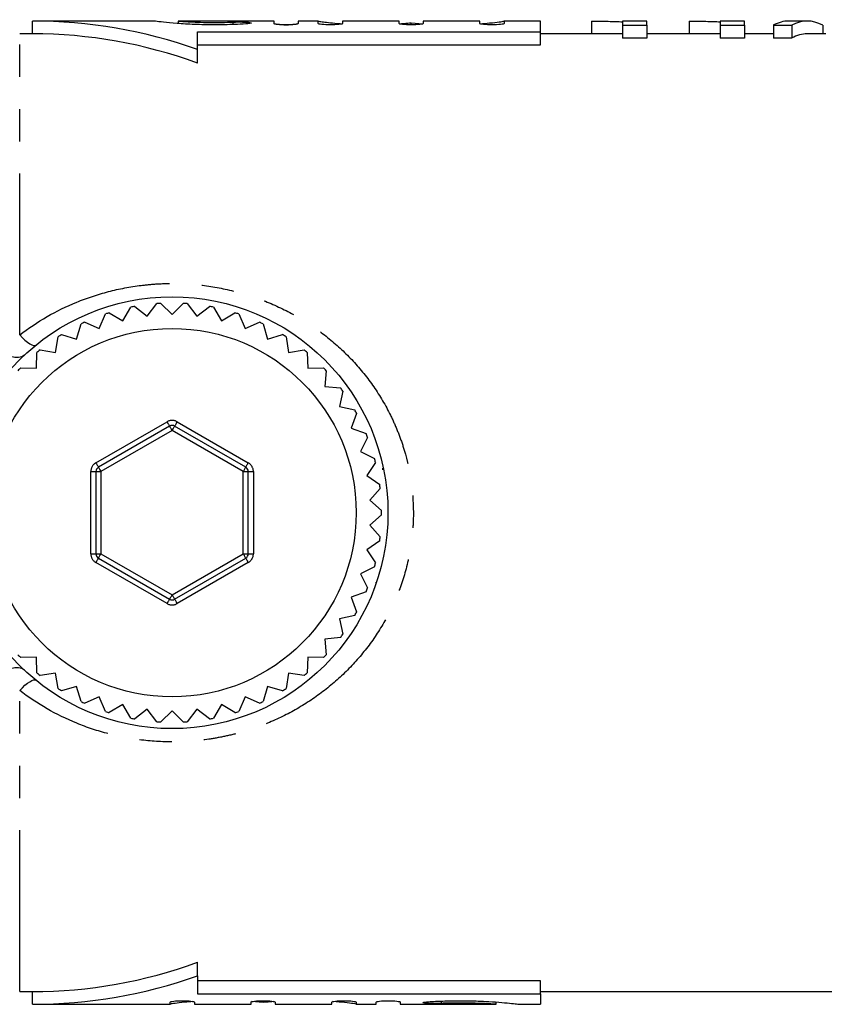
# Model space of a CAD drawing. Extents: x 148 to 259, y 86 to 246.
# Drawn here: x 166 to 198, y 91 to 130 of the extents above; entities that cross this region are included whole.
import ezdxf

# ---------------------------------------------------------------- set-up
doc = ezdxf.new("R2010")
doc.units = 0
doc.linetypes.add('PHANTOM', pattern=[12.7, 6.35, -1.27, 1.27, -1.27, 1.27, -1.27])
doc.layers.get('0').update_dxf_attribs({"linetype": 'CONTINUOUS'})

msp = doc.modelspace()

# ---------------------------------------------------------------- linework, layer by layer
at = {"color": 7, "linetype": 'CONTINUOUS'}
for p, q in [((171.176, 130.04), (166.379, 130.04)), ((166.379, 129.54), (166.379, 130.04)), ((172.121, 130.04), (172.121, 129.944)), ((175.893, 130.04), (172.125, 130.04)), ((175.893, 129.943), (175.893, 130.04)), ((177.635, 130.04), (176.843, 130.04)), ((176.843, 130.04), (176.843, 129.943)), ((177.635, 129.943), (177.635, 130.04)), ((180.817, 130.04), (178.586, 130.04)), ((178.586, 130.04), (178.586, 129.943)), ((180.817, 129.943), (180.817, 130.04)), ((181.292, 129.974), (181.748, 129.937)), ((181.292, 129.89), (181.292, 129.974)), ((183.999, 130.04), (181.767, 130.04)), ((181.767, 130.04), (181.767, 129.943)), ((183.999, 129.943), (183.999, 130.04)), ((186.379, 130.04), (184.949, 130.04)), ((184.949, 130.04), (184.949, 129.943)), ((186.379, 129.622), (186.379, 130.04)), ((188.391, 130.038), (188.391, 129.54)), ((190.571, 130.04), (189.609, 130.04)), ((189.609, 130.04), (189.609, 129.878)), ((189.609, 129.878), (190.571, 129.878)), ((189.609, 129.878), (189.609, 129.373)), ((190.571, 129.878), (190.571, 130.04)), ((190.571, 129.878), (190.571, 129.373)), ((192.238, 130.038), (192.238, 129.54)), ((194.417, 130.04), (193.455, 130.04)), ((193.455, 130.04), (193.455, 129.878)), ((193.455, 129.878), (194.417, 129.878)), ((193.455, 129.878), (193.455, 129.373)), ((194.417, 129.878), (194.417, 130.04)), ((194.417, 129.878), (194.417, 129.373)), ((195.551, 129.878), (196.276, 129.878)), ((195.551, 129.878), (195.551, 129.373)), ((196.885, 130.04), (196.16, 130.04)), ((196.276, 129.878), (196.276, 129.373)), ((197.494, 129.878), (197.494, 129.54)), ((166.379, 129.54), (165.879, 129.54)), ((172.879, 129.622), (186.379, 129.622)), ((172.879, 128.916), (172.879, 129.622)), ((186.379, 129.111), (186.379, 129.622)), ((189.609, 129.54), (186.379, 129.54)), ((193.455, 129.54), (190.571, 129.54)), ((195.551, 129.54), (194.417, 129.54)), ((197.622, 129.54), (196.885, 129.54)), ((172.879, 129.111), (186.379, 129.111)), ((190.571, 129.373), (189.609, 129.373)), ((194.417, 129.373), (193.455, 129.373)), ((196.276, 129.373), (195.551, 129.373)), ((172.879, 128.384), (172.879, 128.916)), ((169.939, 118.245), (170.254, 118.779)), ((170.411, 118.808), (170.901, 118.428)), ((170.901, 118.428), (171.281, 118.918)), ((171.44, 118.928), (171.879, 118.49)), ((171.879, 118.49), (172.317, 118.928)), ((172.476, 118.918), (172.856, 118.428)), ((172.856, 118.428), (173.346, 118.808)), ((173.503, 118.779), (173.818, 118.245)), ((169.007, 117.942), (169.253, 118.511)), ((169.405, 118.561), (169.939, 118.245)), ((173.818, 118.245), (174.352, 118.561)), ((174.504, 118.511), (174.75, 117.942)), ((168.121, 117.525), (168.294, 118.12)), ((168.438, 118.188), (169.007, 117.942)), ((174.75, 117.942), (175.319, 118.188)), ((175.463, 118.12), (175.636, 117.525)), ((167.294, 117), (167.391, 117.613)), ((167.526, 117.698), (168.121, 117.525)), ((175.636, 117.525), (176.232, 117.698)), ((176.366, 117.613), (176.463, 117)), ((166.682, 117.097), (167.294, 117)), ((176.463, 117), (177.076, 117.097)), ((166.539, 116.376), (166.559, 116.996)), ((177.199, 116.996), (177.218, 116.376)), ((165.919, 116.395), (166.539, 116.376)), ((177.218, 116.376), (177.838, 116.395)), ((177.947, 116.279), (177.889, 115.662)), ((177.889, 115.662), (178.506, 115.604)), ((178.6, 115.474), (178.464, 114.869)), ((178.464, 114.869), (179.069, 114.734)), ((179.146, 114.594), (178.936, 114.011)), ((171.779, 114.096), (168.979, 112.48)), ((174.779, 112.48), (171.979, 114.096)), ((178.936, 114.011), (179.519, 113.801)), ((179.578, 113.653), (179.297, 113.1)), ((179.297, 113.1), (179.849, 112.819)), ((179.889, 112.664), (179.54, 112.152)), ((180.169, 112.437), (180.165, 112.378)), ((168.879, 112.307), (168.879, 109.073)), ((174.879, 109.073), (174.879, 112.307)), ((179.54, 112.152), (180.053, 111.803)), ((180.073, 111.645), (179.663, 111.18)), ((179.663, 111.18), (180.128, 110.77)), ((180.128, 110.61), (179.663, 110.2)), ((179.663, 110.2), (180.073, 109.735)), ((180.053, 109.577), (179.54, 109.228)), ((168.979, 108.9), (171.779, 107.284)), ((171.979, 107.284), (174.779, 108.9)), ((179.54, 109.228), (179.889, 108.716)), ((179.849, 108.561), (179.297, 108.28)), ((179.297, 108.28), (179.578, 107.727)), ((179.904, 107.955), (179.9, 107.894)), ((179.519, 107.579), (178.936, 107.369)), ((178.936, 107.369), (179.146, 106.786)), ((179.069, 106.646), (178.464, 106.511)), ((178.464, 106.511), (178.6, 105.906)), ((178.506, 105.776), (177.889, 105.718)), ((177.889, 105.718), (177.947, 105.101)), ((166.539, 105.004), (165.919, 104.985)), ((166.559, 104.384), (166.539, 105.004)), ((177.218, 105.004), (177.199, 104.384)), ((177.838, 104.985), (177.218, 105.004)), ((167.294, 104.38), (166.682, 104.283)), ((167.391, 103.767), (167.294, 104.38)), ((176.463, 104.38), (176.366, 103.767)), ((177.076, 104.283), (176.463, 104.38)), ((168.121, 103.855), (167.526, 103.682)), ((168.294, 103.26), (168.121, 103.855)), ((175.636, 103.855), (175.463, 103.26)), ((176.232, 103.682), (175.636, 103.855)), ((169.007, 103.438), (168.438, 103.192)), ((169.253, 102.869), (169.007, 103.438)), ((169.939, 103.135), (169.405, 102.819)), ((170.254, 102.601), (169.939, 103.135)), ((173.818, 103.135), (173.503, 102.601)), ((174.352, 102.819), (173.818, 103.135)), ((174.75, 103.438), (174.504, 102.869)), ((175.319, 103.192), (174.75, 103.438)), ((170.901, 102.952), (170.411, 102.572)), ((171.281, 102.462), (170.901, 102.952)), ((171.879, 102.89), (171.44, 102.452)), ((172.317, 102.452), (171.879, 102.89)), ((172.856, 102.952), (172.476, 102.462)), ((173.346, 102.572), (172.856, 102.952)), ((172.879, 92.464), (172.879, 92.996)), ((172.879, 92.464), (172.879, 91.758)), ((186.379, 92.269), (172.879, 92.269)), ((186.379, 91.758), (186.379, 92.269)), ((165.879, 91.84), (166.379, 91.84)), ((166.379, 91.34), (166.379, 91.84)), ((172.879, 91.758), (186.379, 91.758)), ((175.464, 91.481), (175.464, 91.412)), ((186.379, 91.84), (201.43, 91.84)), ((186.379, 91.758), (186.379, 91.34)), ((166.379, 91.34), (171.807, 91.34)), ((171.807, 91.34), (171.807, 91.43)), ((172.758, 91.43), (172.758, 91.34)), ((172.758, 91.34), (174.989, 91.34)), ((174.989, 91.34), (174.989, 91.43)), ((175.464, 91.412), (175.011, 91.45)), ((175.939, 91.43), (175.939, 91.34)), ((175.939, 91.34), (178.171, 91.34)), ((178.171, 91.34), (178.171, 91.43)), ((179.121, 91.43), (179.121, 91.34)), ((179.121, 91.34), (179.913, 91.34)), ((179.913, 91.34), (179.913, 91.43)), ((180.864, 91.43), (180.864, 91.34)), ((180.864, 91.34), (184.635, 91.34)), ((184.635, 91.34), (184.635, 91.43)), ((185.585, 91.34), (186.379, 91.34))]:
    msp.add_line(p, q, dxfattribs=at)
at = {"color": 8, "linetype": 'PHANTOM'}
for p, q in [((174.289, 129.905), (174.289, 130)), ((165.879, 117.684), (165.879, 129.54)), ((168.879, 112.653), (171.679, 114.27)), ((172.079, 114.27), (174.879, 112.653)), ((171.879, 113.923), (169.079, 112.307)), ((174.679, 112.307), (171.879, 113.923)), ((168.679, 109.073), (168.679, 112.307)), ((168.679, 112.307), (168.879, 112.307)), ((168.879, 112.307), (169.079, 112.307)), ((169.079, 112.307), (169.079, 109.073)), ((174.679, 109.073), (174.679, 112.307)), ((174.679, 112.307), (174.879, 112.307)), ((174.879, 112.307), (175.079, 112.307)), ((175.079, 112.307), (175.079, 109.073)), ((168.679, 109.073), (168.879, 109.073)), ((168.879, 109.073), (169.079, 109.073)), ((169.079, 109.073), (171.879, 107.457)), ((171.879, 107.457), (174.679, 109.073)), ((174.679, 109.073), (174.879, 109.073)), ((174.879, 109.073), (175.079, 109.073)), ((171.679, 107.11), (168.879, 108.727)), ((174.879, 108.727), (172.079, 107.11)), ((165.879, 91.84), (165.879, 103.696)), ((182.467, 91.466), (182.467, 91.376))]:
    msp.add_line(p, q, dxfattribs=at)
at = {"color": 8, "linetype": 'PHANTOM', "flags": 128}
for points in [[(165.879, 117.684), (165.984, 117.578), (166.086, 117.484), (166.183, 117.404), (166.272, 117.341), (166.351, 117.296), (166.418, 117.271), (166.472, 117.265), (166.51, 117.28)], [(166.063, 116.889), (165.959, 116.823), (165.83, 116.792), (165.681, 116.798), (165.518, 116.841), (165.348, 116.918), (165.181, 117.027), (165.022, 117.162), (164.879, 117.318)], [(171.679, 114.27), (171.698, 114.236), (171.717, 114.203), (171.734, 114.173), (171.749, 114.147), (171.762, 114.126), (171.771, 114.11), (171.777, 114.1), (171.779, 114.096)], [(171.779, 114.096), (171.78, 114.093), (171.786, 114.083), (171.795, 114.067), (171.808, 114.046), (171.823, 114.019), (171.84, 113.989), (171.859, 113.957), (171.879, 113.923)], [(171.879, 113.923), (171.898, 113.957), (171.917, 113.989), (171.934, 114.019), (171.949, 114.046), (171.962, 114.067), (171.971, 114.083), (171.977, 114.093), (171.979, 114.096)], [(172.079, 114.27), (172.059, 114.236), (172.04, 114.203), (172.023, 114.173), (172.008, 114.147), (171.995, 114.126), (171.986, 114.11), (171.98, 114.1), (171.979, 114.096)], [(168.879, 112.653), (168.898, 112.619), (168.917, 112.587), (168.934, 112.557), (168.949, 112.531), (168.962, 112.509), (168.971, 112.493), (168.977, 112.483), (168.979, 112.48)], [(168.979, 112.48), (168.98, 112.476), (168.986, 112.467), (168.995, 112.451), (169.008, 112.429), (169.023, 112.403), (169.04, 112.373), (169.059, 112.34), (169.079, 112.307)], [(174.779, 112.48), (174.777, 112.476), (174.771, 112.467), (174.762, 112.451), (174.749, 112.429), (174.734, 112.403), (174.717, 112.373), (174.698, 112.34), (174.679, 112.307)], [(174.779, 112.48), (174.78, 112.483), (174.786, 112.493), (174.795, 112.509), (174.808, 112.531), (174.823, 112.557), (174.84, 112.587), (174.859, 112.619), (174.879, 112.653)], [(168.879, 108.727), (168.898, 108.761), (168.917, 108.793), (168.934, 108.823), (168.949, 108.849), (168.962, 108.871), (168.971, 108.887), (168.977, 108.897), (168.979, 108.9)], [(168.979, 108.9), (168.98, 108.904), (168.986, 108.913), (168.995, 108.929), (169.008, 108.951), (169.023, 108.977), (169.04, 109.007), (169.059, 109.04), (169.079, 109.073)], [(174.679, 109.073), (174.698, 109.04), (174.717, 109.007), (174.734, 108.977), (174.749, 108.951), (174.762, 108.929), (174.771, 108.913), (174.777, 108.904), (174.779, 108.9)], [(174.779, 108.9), (174.78, 108.897), (174.786, 108.887), (174.795, 108.871), (174.808, 108.849), (174.823, 108.823), (174.84, 108.793), (174.859, 108.761), (174.879, 108.727)], [(171.879, 107.457), (171.859, 107.423), (171.84, 107.391), (171.823, 107.361), (171.808, 107.334), (171.795, 107.313), (171.786, 107.297), (171.78, 107.287), (171.779, 107.284)], [(171.879, 107.457), (171.898, 107.423), (171.917, 107.391), (171.934, 107.361), (171.949, 107.334), (171.962, 107.313), (171.971, 107.297), (171.977, 107.287), (171.979, 107.284)], [(171.779, 107.284), (171.777, 107.28), (171.771, 107.27), (171.762, 107.254), (171.749, 107.233), (171.734, 107.207), (171.717, 107.177), (171.698, 107.144), (171.679, 107.11)], [(171.979, 107.284), (171.98, 107.28), (171.986, 107.27), (171.995, 107.254), (172.008, 107.233), (172.023, 107.207), (172.04, 107.177), (172.059, 107.144), (172.079, 107.11)], [(166.063, 104.491), (165.959, 104.557), (165.83, 104.588), (165.681, 104.582), (165.518, 104.539), (165.348, 104.462), (165.181, 104.353), (165.022, 104.218), (164.879, 104.062)], [(165.879, 103.696), (165.984, 103.802), (166.086, 103.896), (166.183, 103.976), (166.272, 104.039), (166.351, 104.084), (166.418, 104.109), (166.472, 104.115), (166.51, 104.1)]]:
    msp.add_lwpolyline(points, dxfattribs=at)
at = {"color": 7, "linetype": 'CONTINUOUS'}
for radius in [8.5, 7.25]:
    msp.add_circle((171.879, 110.69), radius, dxfattribs=at)
for centre, radius, start, end in [((166.379, 110.69), 19.35, 70.3717, 90), ((166.379, 110.69), 18.85, 69.8287, 90), ((171.879, 110.69), 8.25, 100.2457, 101.3543), ((171.879, 110.69), 8.25, 93.0457, 94.1543), ((171.879, 110.69), 8.25, 85.8457, 86.9543), ((171.879, 110.69), 8.25, 78.6457, 79.7543), ((171.879, 110.69), 8.25, 107.4457, 108.5543), ((171.879, 110.69), 8.25, 71.4457, 72.5543), ((171.879, 110.69), 8.25, 114.6457, 115.7543), ((171.879, 110.69), 8.25, 64.2457, 65.3543), ((171.879, 110.69), 8.25, 121.8457, 122.9543), ((171.879, 110.69), 8.25, 57.0457, 58.1543), ((171.879, 110.69), 8.25, 129.0457, 130.1543), ((171.879, 110.69), 8.25, 49.8457, 50.9543), ((171.879, 110.69), 8.25, 136.2457, 137.3543), ((171.879, 110.69), 8.25, 42.6457, 43.7543), ((171.879, 110.69), 8.25, 35.4457, 36.5543), ((171.879, 110.69), 8.25, 28.2457, 29.3543), ((171.879, 113.923), 0.2, 60, 120), ((171.879, 110.69), 8.25, 21.0457, 22.1543), ((171.879, 110.69), 8.25, 13.8457, 14.9543), ((169.079, 112.307), 0.2, 120, 180), ((174.679, 112.307), 0.2, 0, 60), ((171.879, 110.69), 8.25, 6.6457, 7.7543), ((171.879, 110.69), 8.25, 359.4457, 0.5543), ((171.879, 110.69), 8.25, 352.2457, 353.3543), ((169.079, 109.073), 0.2, 180, 240), ((174.679, 109.073), 0.2, 300, 0), ((171.879, 110.69), 8.25, 345.0457, 346.1543), ((171.879, 110.69), 8.25, 337.8457, 338.9543), ((171.879, 107.457), 0.2, 240, 300), ((171.879, 110.69), 8.25, 330.6457, 331.7543), ((171.879, 110.69), 8.25, 323.4457, 324.5543), ((171.879, 110.69), 8.25, 222.6457, 223.7543), ((171.879, 110.69), 8.25, 316.2457, 317.3543), ((171.879, 110.69), 8.25, 229.8457, 230.9543), ((171.879, 110.69), 8.25, 309.0457, 310.1543), ((171.879, 110.69), 8.25, 237.0457, 238.1543), ((171.879, 110.69), 8.25, 301.8457, 302.9543), ((171.879, 110.69), 8.25, 244.2457, 245.3543), ((171.879, 110.69), 8.25, 294.6457, 295.7543), ((171.879, 110.69), 8.25, 251.4457, 252.5543), ((171.879, 110.69), 8.25, 287.4457, 288.5543), ((171.879, 110.69), 8.25, 258.6457, 259.7543), ((171.879, 110.69), 8.25, 265.8457, 266.9543), ((171.879, 110.69), 8.25, 273.0457, 274.1543), ((171.879, 110.69), 8.25, 280.2457, 281.3543), ((166.379, 110.69), 18.85, 270, 290.1713), ((166.379, 110.69), 19.35, 270, 289.6283)]:
    msp.add_arc(centre, radius, start, end, dxfattribs=at)
at = {"color": 8, "linetype": 'PHANTOM'}
for centre, start, end in [((171.879, 113.923), 60, 120), ((169.079, 112.307), 120, 180), ((174.679, 112.307), 0, 60), ((169.079, 109.073), 180, 240), ((174.679, 109.073), 300, 0), ((171.879, 107.457), 240, 300)]:
    msp.add_arc(centre, 0.4, start, end, dxfattribs=at)
at = {"color": 7, "linetype": 'CONTINUOUS'}
for centre, major_axis, ratio, start_param, end_param in [((196.16, 110.69), (0, 19.35), 0.24379, 0, 0.129561), ((196.885, 110.69), (0, 19.35), 0.24359, 6.153624, 6.412746), ((196.885, 110.69), (0, 18.85), 0.24359, 0, 0.133018)]:
    msp.add_ellipse(centre, major_axis=major_axis, ratio=ratio, start_param=start_param, end_param=end_param, dxfattribs=at)
for points, knots in [([(174.784, 129.93), (174.637, 129.921), (174.255, 129.899), (173.55, 129.884), (172.753, 129.901), (172.045, 129.946), (171.495, 129.999), (171.241, 130.03), (171.141, 130.043), (171.174, 130.04), (171.176, 130.039)], [0, 0, 0, 0, 0.098324, 0.256467, 0.41353, 0.570549, 0.728619, 0.88722, 0.993741, 1, 1, 1, 1]), ([(172.125, 130.04), (172.123, 130.04), (172.104, 130.041), (172.183, 130.035), (172.41, 130.019), (172.776, 129.999), (173.226, 129.986), (173.712, 129.984), (174.071, 129.992), (174.249, 129.998), (174.289, 130)], [0, 0, 0, 0, 0.0103142, 0.1676152, 0.324905, 0.4824689, 0.6402006, 0.7976251, 0.9547349, 1, 1, 1, 1]), ([(174.289, 130), (174.396, 130.004), (174.528, 130.005), (174.77, 130.001), (174.878, 129.996), (175.007, 129.981), (175.028, 129.97), (174.969, 129.948), (174.891, 129.937), (174.784, 129.93)], [0, 0, 0, 0, 0.25, 0.25, 0.5, 0.5, 0.75, 0.75, 1, 1, 1, 1]), ([(175.893, 129.949), (175.893, 129.937), (175.944, 129.924), (176.119, 129.904), (176.243, 129.897), (176.492, 129.897), (176.616, 129.904), (176.793, 129.924), (176.843, 129.937), (176.843, 129.949)], [0, 0, 0, 0, 0.25, 0.25, 0.5, 0.5, 0.75, 0.75, 1, 1, 1, 1]), ([(176.843, 129.943), (176.843, 129.931), (176.792, 129.917), (176.617, 129.896), (176.493, 129.89), (176.244, 129.89), (176.12, 129.896), (175.943, 129.917), (175.893, 129.931), (175.893, 129.943)], [0, 0, 0, 0, 0.25, 0.25, 0.5, 0.5, 0.75, 0.75, 1, 1, 1, 1]), ([(177.635, 130.038), (177.635, 130.035), (177.657, 130.031), (177.744, 130.017), (177.81, 130.008), (177.977, 129.988), (178.081, 129.976), (178.32, 129.954), (178.454, 129.943), (178.602, 129.933)], [0, 0, 0, 0, 0.25, 0.25, 0.5, 0.5, 0.75, 0.75, 1, 1, 1, 1]), ([(178.586, 129.943), (178.586, 129.931), (178.534, 129.917), (178.359, 129.896), (178.235, 129.89), (177.986, 129.89), (177.863, 129.896), (177.686, 129.917), (177.635, 129.931), (177.635, 129.943)], [0, 0, 0, 0, 0.25, 0.25, 0.5, 0.5, 0.75, 0.75, 1, 1, 1, 1]), ([(180.816, 129.937), (180.938, 129.945), (181.116, 129.956), (181.25, 129.97), (181.292, 129.974)], [0, 0, 0, 0, 0.683684, 1, 1, 1, 1]), ([(181.767, 129.943), (181.767, 129.931), (181.716, 129.917), (181.541, 129.896), (181.417, 129.89), (181.168, 129.89), (181.045, 129.896), (180.867, 129.917), (180.817, 129.931), (180.817, 129.943)], [0, 0, 0, 0, 0.25, 0.25, 0.5, 0.5, 0.75, 0.75, 1, 1, 1, 1]), ([(183.998, 129.937), (184.128, 129.946), (184.453, 129.968), (184.792, 130.009), (184.939, 130.032), (184.947, 130.037), (184.949, 130.038)], [0, 0, 0, 0, 0.226464, 0.566655, 0.907137, 1, 1, 1, 1]), ([(184.949, 129.943), (184.949, 129.931), (184.898, 129.917), (184.723, 129.896), (184.599, 129.89), (184.35, 129.89), (184.226, 129.896), (184.049, 129.917), (183.999, 129.931), (183.999, 129.943)], [0, 0, 0, 0, 0.25, 0.25, 0.5, 0.5, 0.75, 0.75, 1, 1, 1, 1]), ([(188.391, 130.038), (188.506, 130.038), (188.619, 130.037), (188.839, 130.035), (188.945, 130.033), (189.15, 130.029), (189.249, 130.026), (189.436, 130.02), (189.523, 130.016), (189.609, 130.011)], [0, 0, 0, 0, 0.25, 0.25, 0.5, 0.5, 0.75, 0.75, 1, 1, 1, 1]), ([(192.238, 130.038), (192.352, 130.038), (192.466, 130.037), (192.685, 130.035), (192.791, 130.033), (192.997, 130.029), (193.095, 130.026), (193.282, 130.02), (193.369, 130.016), (193.455, 130.011)], [0, 0, 0, 0, 0.25, 0.25, 0.5, 0.5, 0.75, 0.75, 1, 1, 1, 1]), ([(171.807, 91.43), (171.807, 91.442), (171.858, 91.455), (172.033, 91.475), (172.158, 91.482), (172.406, 91.482), (172.53, 91.475), (172.707, 91.455), (172.758, 91.442), (172.758, 91.43)], [0, 0, 0, 0, 0.25, 0.25, 0.5, 0.5, 0.75, 0.75, 1, 1, 1, 1]), ([(174.989, 91.43), (174.989, 91.442), (175.04, 91.455), (175.215, 91.475), (175.34, 91.482), (175.588, 91.482), (175.712, 91.475), (175.889, 91.455), (175.939, 91.442), (175.939, 91.43)], [0, 0, 0, 0, 0.25, 0.25, 0.5, 0.5, 0.75, 0.75, 1, 1, 1, 1]), ([(178.171, 91.43), (178.171, 91.442), (178.222, 91.455), (178.397, 91.475), (178.521, 91.482), (178.77, 91.482), (178.894, 91.475), (179.071, 91.455), (179.121, 91.442), (179.121, 91.43)], [0, 0, 0, 0, 0.25, 0.25, 0.5, 0.5, 0.75, 0.75, 1, 1, 1, 1]), ([(179.913, 91.43), (179.913, 91.442), (179.964, 91.455), (180.139, 91.475), (180.264, 91.482), (180.512, 91.482), (180.636, 91.475), (180.813, 91.455), (180.864, 91.442), (180.864, 91.43)], [0, 0, 0, 0, 0.25, 0.25, 0.5, 0.5, 0.75, 0.75, 1, 1, 1, 1]), ([(181.972, 91.443), (182.149, 91.454), (182.342, 91.463), (182.741, 91.477), (182.946, 91.481), (183.366, 91.482), (183.573, 91.479), (183.977, 91.468), (184.174, 91.459), (184.536, 91.438), (184.707, 91.425), (185.006, 91.4), (185.137, 91.388), (185.352, 91.366), (185.435, 91.356), (185.551, 91.343), (185.582, 91.34), (185.585, 91.34)], [0, 0, 0, 0, 0.125, 0.125, 0.25, 0.25, 0.375, 0.375, 0.5, 0.5, 0.625, 0.625, 0.75, 0.75, 0.875, 0.875, 1, 1, 1, 1]), ([(172.7, 91.446), (172.591, 91.438), (172.288, 91.417), (171.965, 91.375), (171.817, 91.351), (171.809, 91.344), (171.807, 91.343)], [0, 0, 0, 0, 0.197753, 0.550392, 0.903444, 1, 1, 1, 1]), ([(175.882, 91.446), (175.782, 91.439), (175.625, 91.429), (175.506, 91.416), (175.464, 91.412)], [0, 0, 0, 0, 0.642509, 1, 1, 1, 1]), ([(179.121, 91.343), (179.098, 91.35), (179.051, 91.363), (178.72, 91.408), (178.376, 91.436), (178.214, 91.449)], [0, 0, 0, 0, 0.346342, 0.692624, 1, 1, 1, 1]), ([(182.467, 91.376), (182.36, 91.372), (182.228, 91.371), (181.987, 91.374), (181.878, 91.379), (181.749, 91.394), (181.728, 91.404), (181.788, 91.425), (181.865, 91.436), (181.972, 91.443)], [0, 0, 0, 0, 0.25, 0.25, 0.5, 0.5, 0.75, 0.75, 1, 1, 1, 1]), ([(184.635, 91.34), (184.631, 91.34), (184.612, 91.341), (184.541, 91.346), (184.49, 91.349), (184.361, 91.357), (184.281, 91.361), (184.101, 91.37), (184, 91.374), (183.781, 91.382), (183.666, 91.385), (183.423, 91.389), (183.299, 91.39), (183.051, 91.39), (182.926, 91.388), (182.689, 91.383), (182.573, 91.38), (182.467, 91.376)], [0, 0, 0, 0, 0.125, 0.125, 0.25, 0.25, 0.375, 0.375, 0.5, 0.5, 0.625, 0.625, 0.75, 0.75, 0.875, 0.875, 1, 1, 1, 1])]:
    msp.add_open_spline(points, degree=3, knots=knots, dxfattribs=at)
at = {"color": 8, "linetype": 'PHANTOM'}
msp.add_open_spline([(165.879, 117.684), (166.566, 118.216), (167.313, 118.646), (168.528, 119.142), (168.949, 119.282), (169.798, 119.502), (170.229, 119.584), (170.886, 119.664), (171.106, 119.684), (171.551, 119.709), (171.776, 119.713), (172.444, 119.705), (172.884, 119.67), (173.757, 119.543), (174.19, 119.451), (175.041, 119.207), (175.453, 119.059), (176.25, 118.711), (176.635, 118.511), (177.38, 118.057), (177.733, 117.807), (178.398, 117.265), (178.712, 116.971), (179.3, 116.338), (179.574, 115.997), (180.065, 115.287), (180.284, 114.915), (180.573, 114.332), (180.662, 114.133), (180.827, 113.726), (180.903, 113.517), (181.239, 112.464), (181.377, 111.596), (181.379, 110.479), (181.37, 110.254), (181.336, 109.811), (181.311, 109.591), (181.209, 108.938), (181.109, 108.509), (180.908, 107.877), (180.833, 107.668), (180.668, 107.26), (180.579, 107.06), (180.29, 106.474), (180.07, 106.101), (179.576, 105.386), (179.302, 105.045), (178.716, 104.413), (178.403, 104.119), (177.736, 103.575), (177.379, 103.323), (176.639, 102.872), (176.255, 102.672), (175.462, 102.325), (175.051, 102.176), (174.415, 101.993), (174.199, 101.939), (173.766, 101.846), (173.549, 101.807), (172.895, 101.711), (172.456, 101.675), (171.57, 101.664), (171.12, 101.687), (170.238, 101.794), (169.805, 101.876), (168.954, 102.096), (168.533, 102.236), (167.315, 102.733), (166.567, 103.163), (165.879, 103.696)], degree=3, knots=[0, 0, 0, 0, 0.0625, 0.0625, 0.09375, 0.09375, 0.125, 0.125, 0.140625, 0.140625, 0.15625, 0.15625, 0.1875, 0.1875, 0.21875, 0.21875, 0.25, 0.25, 0.28125, 0.28125, 0.3125, 0.3125, 0.34375, 0.34375, 0.375, 0.375, 0.40625, 0.40625, 0.421875, 0.421875, 0.4375, 0.4375, 0.5, 0.5, 0.515625, 0.515625, 0.53125, 0.53125, 0.5625, 0.5625, 0.578125, 0.578125, 0.59375, 0.59375, 0.625, 0.625, 0.65625, 0.65625, 0.6875, 0.6875, 0.71875, 0.71875, 0.75, 0.75, 0.78125, 0.78125, 0.796875, 0.796875, 0.8125, 0.8125, 0.84375, 0.84375, 0.875, 0.875, 0.90625, 0.90625, 0.9375, 0.9375, 1, 1, 1, 1], dxfattribs=at)

doc.saveas('drawing.dxf')
